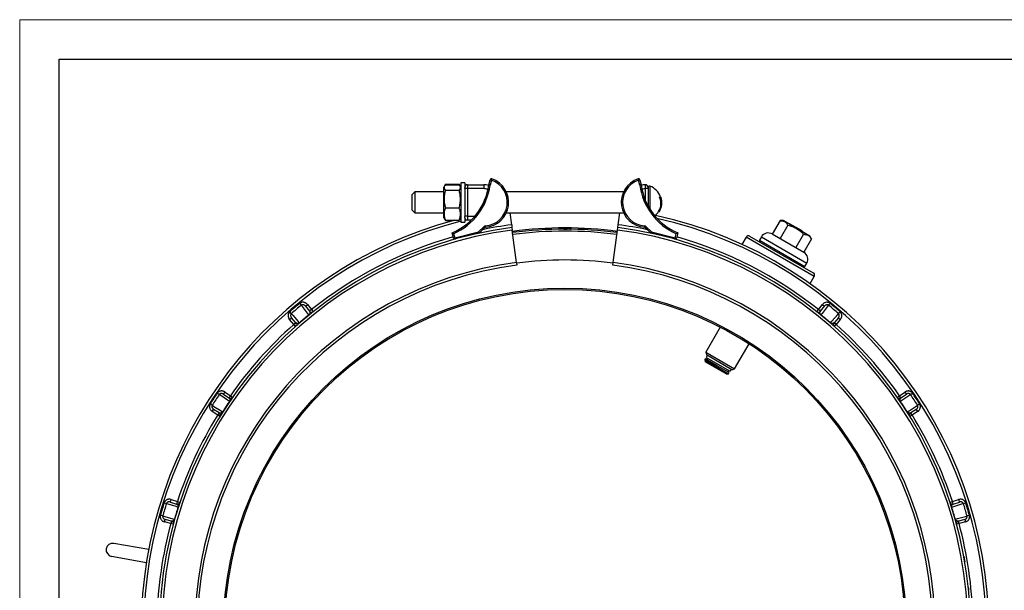
# Model space of a CAD drawing. Units: millimetres. Extents: x 0 to 420, y 0 to 297.
# Drawn here: x 0 to 125, y 224 to 297 of the extents above; entities that cross this region are included whole.
import ezdxf

# ---------------------------------------------------------------- set-up
doc = ezdxf.new("R2010")
doc.units = ezdxf.units.MM

# ---------------------------------------------------------------- blocks, each defined once
blk = doc.blocks.new('FRAME-2015-A3')
at = {"color": 7, "linetype": 'Continuous', "lineweight": 25}
for p, q in [((5, 5), (5, 292)), ((5, 292), (400, 292))]:
    blk.add_line(p, q, dxfattribs=at)

msp = doc.modelspace()

# ---------------------------------------------------------------- linework, layer by layer
at = {"color": 7, "linetype": 'Continuous', "lineweight": 18}
for p, q in [((0, 297), (420, 297)), ((0, 0), (0, 297))]:
    msp.add_line(p, q, dxfattribs=at)
at = {"color": 7, "linetype": 'Continuous', "lineweight": 25}
for p, q in [((54.03, 275.87), (53.94, 275.7)), ((53.94, 271.83), (53.94, 275.7)), ((54.15, 276.07), (54.03, 275.87)), ((54.15, 276.08), (54.08, 275.94)), ((54.15, 276.08), (55.89, 276.08)), ((54.15, 276.02), (55.89, 276.02)), ((56.01, 275.87), (55.89, 276.07)), ((56.1, 275.7), (56.01, 275.87)), ((56.6, 276.27), (56.1, 276.27)), ((56.1, 276.27), (56.1, 276.25)), ((56.1, 276.25), (56.1, 271.27)), ((56.6, 276.27), (56.6, 276.25)), ((56.6, 276.25), (56.6, 275.68)), ((56.6, 275.56), (56.6, 275.68)), ((56.6, 275.56), (56.6, 271.98)), ((56.94, 276.02), (56.94, 275.52)), ((56.94, 276.02), (59.02, 276.02)), ((59.02, 276.02), (59.02, 275.52)), ((59.66, 276.01), (59.85, 276.65)), ((60.01, 276.6), (59.83, 275.98)), ((60.01, 276.6), (59.85, 276.65)), ((60.01, 276.6), (60.06, 276.76)), ((78.65, 276.76), (78.7, 276.6)), ((78.86, 276.65), (78.7, 276.6)), ((78.88, 275.98), (78.7, 276.6)), ((78.86, 276.65), (79.04, 276.01)), ((50.27, 275.1), (49.94, 274.77)), ((49.94, 273.77), (49.94, 274.77)), ((53.94, 275.1), (50.27, 275.1)), ((50.27, 275.1), (50.27, 273.77)), ((54.15, 275.33), (55.89, 275.33)), ((56.94, 275.52), (56.6, 275.52)), ((56.94, 275.52), (56.94, 272.02)), ((59.02, 275.52), (56.94, 275.52)), ((76.82, 275.1), (61.89, 275.1)), ((79.94, 275.52), (79.6, 275.52)), ((79.94, 275.52), (79.94, 274.55)), ((79.94, 274.55), (79.94, 273.27)), ((81.39, 274.43), (81.49, 274.43)), ((81.49, 274.43), (81.59, 274.43)), ((81.58, 274.28), (81.63, 274.28)), ((49.94, 272.77), (49.94, 273.77)), ((50.27, 273.77), (50.27, 272.43)), ((54.15, 273.07), (55.89, 273.07)), ((81.67, 274.05), (81.64, 274.05)), ((81.66, 273.9), (81.68, 273.9)), ((49.94, 272.77), (50.27, 272.43)), ((50.27, 272.43), (53.94, 272.43)), ((53.94, 271.83), (54.03, 271.67)), ((56.01, 271.67), (56.1, 271.83)), ((56.94, 272.02), (56.6, 272.02)), ((56.6, 271.85), (56.6, 271.98)), ((56.6, 271.85), (56.6, 271.27)), ((56.94, 272.02), (56.94, 271.52)), ((61.89, 272.43), (76.82, 272.43)), ((62.58, 270.92), (62.38, 272.43)), ((76.13, 270.92), (76.33, 272.43)), ((81.27, 272.6), (81.37, 272.6)), ((54.03, 271.67), (54.15, 271.46)), ((54.15, 271.51), (55.89, 271.51)), ((54.15, 271.46), (54.15, 271.46)), ((54.15, 271.46), (55.15, 271.46)), ((56.02, 271.69), (56.1, 271.71)), ((56.1, 271.27), (56.6, 271.27)), ((57.44, 271.52), (56.94, 271.52)), ((58.36, 270.04), (59.02, 270.68)), ((59.14, 270.56), (58.47, 269.92)), ((59.14, 270.56), (59.02, 270.68)), ((59.24, 270.61), (59.23, 270.78)), ((62.58, 270.92), (62.62, 270.59)), ((62.62, 270.59), (62.66, 270.26)), ((76.04, 270.26), (76.09, 270.59)), ((76.09, 270.59), (76.13, 270.92)), ((79.48, 270.78), (79.46, 270.61)), ((79.68, 270.68), (79.57, 270.56)), ((80.24, 269.92), (79.57, 270.56)), ((79.68, 270.68), (80.35, 270.04)), ((96.71, 271.45), (95.73, 269.75)), ((97.11, 271.45), (96.71, 271.45)), ((97.71, 270.87), (96.73, 269.17)), ((100.51, 269.49), (97.11, 271.45)), ((97.88, 271.1), (97.84, 271.03)), ((97.88, 271.1), (99.47, 270.19)), ((55.17, 269.24), (55, 269.89)), ((55.33, 269.28), (55.17, 269.24)), ((55.2, 269.79), (55.33, 269.28)), ((55.33, 269.28), (58.36, 270.04)), ((55.37, 269.12), (55.33, 269.28)), ((58.4, 269.88), (55.37, 269.12)), ((58.47, 269.92), (58.36, 270.04)), ((58.4, 269.88), (58.36, 270.04)), ((63.21, 266.13), (62.66, 270.26)), ((75.5, 266.13), (76.04, 270.26)), ((80.35, 270.04), (80.24, 269.92)), ((80.35, 270.04), (80.31, 269.88)), ((83.34, 269.12), (80.31, 269.88)), ((80.35, 270.04), (83.38, 269.28)), ((83.38, 269.28), (83.34, 269.12)), ((83.38, 269.28), (83.51, 269.79)), ((83.54, 269.24), (83.38, 269.28)), ((83.7, 269.89), (83.54, 269.24)), ((92.4, 269.36), (91.87, 268.44)), ((92.85, 269.48), (100.94, 264.82)), ((94.34, 269.39), (94.09, 268.96)), ((95.71, 269.76), (99.75, 267.43)), ((99.71, 269.72), (98.73, 268.02)), ((99.47, 270.19), (99.43, 270.11)), ((100.71, 269.14), (100.51, 269.49)), ((94.09, 268.96), (94.15, 268.73)), ((94.09, 268.96), (99.87, 265.63)), ((100.71, 269.14), (99.73, 267.44)), ((63.21, 266.13), (63.25, 265.8)), ((75.46, 265.8), (75.5, 266.13)), ((99.64, 265.57), (99.87, 265.63)), ((99.87, 265.63), (100.12, 266.06)), ((100.53, 263.44), (101.06, 264.36)), ((35.62, 260.93), (35.82, 260.7)), ((36.34, 260.58), (36.6, 260.79)), ((36.34, 260.58), (36.86, 259.93)), ((36.6, 260.79), (37.12, 260.14)), ((101.59, 260.14), (102.11, 260.79)), ((101.85, 259.93), (102.37, 260.58)), ((102.11, 260.79), (102.37, 260.58)), ((102.89, 260.7), (103.08, 260.93)), ((34.55, 259.64), (34.35, 259.87)), ((36.81, 259.46), (36.79, 259.49)), ((37.12, 260.14), (36.86, 259.93)), ((37.12, 260.14), (37.33, 259.88)), ((101.38, 259.88), (101.59, 260.14)), ((101.85, 259.93), (101.59, 260.14)), ((101.92, 259.49), (101.9, 259.46)), ((104.35, 259.87), (104.15, 259.64)), ((34.33, 258.88), (34.58, 259.1)), ((34.87, 258.26), (34.33, 258.88)), ((35.12, 258.48), (34.58, 259.1)), ((35.12, 258.48), (34.87, 258.26)), ((35.09, 258.01), (34.87, 258.26)), ((35.58, 258.47), (35.6, 258.45)), ((103.11, 258.45), (103.13, 258.47)), ((104.13, 259.1), (103.58, 258.48)), ((103.84, 258.26), (103.58, 258.48)), ((103.84, 258.26), (103.61, 258.01)), ((104.38, 258.88), (103.84, 258.26)), ((104.13, 259.1), (104.38, 258.88)), ((89.12, 257.92), (87.27, 254.71)), ((90.94, 252.6), (92.79, 255.8)), ((87.27, 254.71), (87.36, 254.37)), ((87.27, 254.71), (90.94, 252.6)), ((87.46, 254.31), (87.32, 254.07)), ((90.6, 252.5), (87.36, 254.37)), ((87.21, 253.88), (87.13, 253.74)), ((87.13, 253.74), (87.19, 253.51)), ((87.13, 253.74), (90.16, 251.99)), ((89.93, 251.92), (87.19, 253.51)), ((88.73, 253), (87.21, 253.88)), ((87.32, 254.07), (90.35, 252.32)), ((87.47, 253.98), (87.36, 253.8)), ((90.24, 252.13), (88.73, 253)), ((89.93, 251.92), (90.16, 251.99)), ((90.1, 252.21), (90.21, 252.4)), ((90.16, 251.99), (90.24, 252.13)), ((90.35, 252.32), (90.49, 252.56)), ((90.6, 252.5), (90.94, 252.6)), ((25.14, 249.52), (25.4, 249.35)), ((25.93, 249.38), (26.12, 249.66)), ((25.93, 249.38), (26.61, 248.91)), ((26.12, 249.66), (26.8, 249.19)), ((111.91, 249.19), (112.59, 249.66)), ((112.1, 248.91), (112.78, 249.38)), ((112.59, 249.66), (112.78, 249.38)), ((113.31, 249.35), (113.57, 249.52)), ((24.49, 247.97), (24.23, 248.13)), ((26.8, 249.19), (26.61, 248.91)), ((26.7, 248.45), (26.67, 248.46)), ((26.8, 249.19), (27.07, 249)), ((111.63, 249), (111.91, 249.19)), ((112.1, 248.91), (111.91, 249.19)), ((112.04, 248.46), (112.01, 248.45)), ((114.48, 248.13), (114.22, 247.97)), ((24.49, 247.18), (24.67, 247.46)), ((25.19, 246.74), (24.49, 247.18)), ((25.37, 247.02), (24.67, 247.46)), ((25.37, 247.02), (25.19, 246.74)), ((25.47, 246.56), (25.19, 246.74)), ((25.8, 247.14), (25.83, 247.13)), ((112.88, 247.13), (112.9, 247.14)), ((113.52, 246.74), (113.23, 246.56)), ((114.04, 247.46), (113.34, 247.02)), ((113.52, 246.74), (113.34, 247.02)), ((114.22, 247.18), (113.52, 246.74)), ((114.04, 247.46), (114.22, 247.18)), ((18.38, 235.57), (18.67, 235.48)), ((19.17, 235.67), (19.27, 235.99)), ((19.17, 235.67), (19.96, 235.42)), ((19.27, 235.99), (20.06, 235.73)), ((20.06, 235.73), (19.96, 235.42)), ((20.06, 235.73), (20.38, 235.63)), ((118.33, 235.63), (118.65, 235.73)), ((118.65, 235.73), (119.43, 235.99)), ((118.75, 235.42), (118.65, 235.73)), ((118.75, 235.42), (119.54, 235.67)), ((119.43, 235.99), (119.54, 235.67)), ((120.04, 235.48), (120.33, 235.57)), ((20.17, 235), (20.14, 235)), ((118.56, 235), (118.54, 235)), ((18.19, 233.9), (17.9, 233.98)), ((18.42, 233.15), (18.51, 233.47)), ((19.22, 232.93), (18.42, 233.15)), ((19.31, 233.25), (18.51, 233.47)), ((19.31, 233.25), (19.22, 232.93)), ((19.69, 233.49), (19.72, 233.48)), ((118.99, 233.48), (119.02, 233.49)), ((120.2, 233.47), (119.4, 233.25)), ((119.49, 232.93), (119.4, 233.25)), ((120.29, 233.15), (119.49, 232.93)), ((120.2, 233.47), (120.29, 233.15)), ((120.81, 233.98), (120.51, 233.9)), ((19.54, 232.84), (19.22, 232.93)), ((119.49, 232.93), (119.17, 232.84)), ((16.41, 229.63), (11.97, 230.41)), ((11.68, 228.77), (16.12, 227.99))]:
    msp.add_line(p, q, dxfattribs=at)
at = {"color": 8, "linetype": 'Continuous', "lineweight": 25}
for p, q in [((80.16, 275.84), (80.16, 272.89)), ((79.6, 273.96), (79.6, 275.52)), ((56.94, 272.02), (57.91, 272.02)), ((56.81, 271.54), (56.6, 271.49)), ((101.06, 264.36), (92.4, 269.36)), ((94.34, 269.39), (100.12, 266.06))]:
    msp.add_line(p, q, dxfattribs=at)
at = {"color": 7, "linetype": 'Continuous', "lineweight": 25, "flags": 128}
for points in [[(36.79, 259.49), (36.62, 259.69), (35.96, 260.52), (35.82, 260.7)], [(102.89, 260.7), (102.72, 260.49), (102.06, 259.66), (101.92, 259.49)], [(34.55, 259.64), (34.73, 259.44), (35.43, 258.64), (35.58, 258.47)], [(103.13, 258.47), (103.31, 258.67), (104.01, 259.47), (104.15, 259.64)], [(26.67, 248.46), (26.45, 248.62), (25.58, 249.22), (25.4, 249.35)], [(113.31, 249.35), (113.09, 249.19), (112.22, 248.59), (112.04, 248.46)], [(24.49, 247.97), (24.71, 247.83), (25.62, 247.26), (25.8, 247.14)], [(112.9, 247.14), (113.13, 247.28), (114.03, 247.85), (114.22, 247.97)], [(20.14, 235), (19.89, 235.09), (18.88, 235.41), (18.67, 235.48)], [(120.04, 235.48), (119.79, 235.4), (118.78, 235.07), (118.56, 235)], [(18.19, 233.9), (18.45, 233.83), (19.48, 233.55), (19.69, 233.49)], [(119.02, 233.49), (119.27, 233.56), (120.3, 233.84), (120.51, 233.9)]]:
    msp.add_lwpolyline(points, dxfattribs=at)
at = {"color": 7, "linetype": 'Continuous', "lineweight": 25}
for radius in [43.42, 43.25]:
    msp.add_circle((69.35, 219.45), radius, dxfattribs=at)
for centre, radius, start, end in [((52.03, 276.99), 7.69, 292.7148, 352.7148), ((52.03, 276.99), 7.86, 293.7591, 352.6217), ((56.94, 275.68), 0.333, 90, 180), ((59.02, 273.77), 2.25, 73.6642, 90), ((59.02, 273.77), 3, 274.0333, 70.8074), ((59.02, 273.77), 3.17, 274.0333, 70.8074), ((60.01, 276.6), 0.167, 70.8074, 163.9921), ((79.69, 273.77), 3.17, 109.1926, 265.9667), ((79.69, 273.77), 3, 109.1926, 265.9667), ((78.7, 276.6), 0.167, 16.0079, 109.1926), ((86.68, 276.99), 7.86, 187.3783, 246.2409), ((86.68, 276.99), 7.69, 187.2852, 247.2852), ((79.69, 273.77), 2.25, 92.4919, 106.3217), ((79.6, 275.68), 0.333, 0, 92.4919), ((80.1, 275.68), 0.167, 69.649, 180), ((79.39, 273.77), 2.21, 17.5496, 69.649), ((79.63, 273.63), 1.94, 327.8956, 24.5042), ((79.64, 273.63), 2.01, 329.2082, 23.5442), ((79.64, 273.68), 2.04, 10.5201, 17.2914), ((79.39, 273.77), 2.29, 13.0146, 16.8926), ((79.39, 273.77), 2.29, 329.4352, 341.5064), ((79.65, 273.68), 2.02, 341.4601, 6.1985), ((79.66, 273.76), 2.03, 349.1723, 3.917), ((79.39, 273.77), 2.29, 0, 7.0939), ((79.39, 273.77), 2.29, 358.877, 0), ((56.94, 271.85), 0.333, 180, 270), ((79.39, 273.77), 2.21, 308.8038, 328.1512), ((69.35, 219.45), 53.92, 282.3289, 77.6711), ((69.35, 219.45), 53.92, 105.0546, 254.9454), ((69.35, 219.45), 51.58, 97.5, 262.5), ((59.26, 270.44), 0.333, 94.0333, 133.9921), ((59.26, 270.44), 0.167, 94.0333, 133.9921), ((69.35, 219.45), 51.08, 82.5, 97.5), ((69.35, 219.45), 51.58, 277.5, 82.5), ((79.45, 270.44), 0.167, 46.0079, 85.9667), ((79.45, 270.44), 0.333, 46.0079, 85.9667), ((69.35, 219.45), 51.25, 97.5, 262.5), ((58.36, 270.04), 0.167, 283.9921, 313.9921), ((69.35, 219.45), 50.92, 82.5, 97.5), ((69.35, 219.45), 51.25, 277.5, 82.5), ((80.35, 270.04), 0.167, 226.0079, 256.0079), ((92.69, 269.19), 0.333, 60, 150), ((95.21, 268.89), 1, 60, 150), ((55.33, 269.28), 0.167, 193.9921, 283.9921), ((83.38, 269.28), 0.167, 256.0079, 346.0079), ((99.25, 266.56), 1, 330, 60), ((69.35, 219.45), 47.08, 97.5, 262.5), ((69.35, 219.45), 46.75, 97.5, 262.5), ((69.35, 219.45), 47, 82.5, 97.5), ((69.35, 219.45), 46.75, 277.5, 82.5), ((69.35, 219.45), 47.08, 277.5, 82.5), ((100.77, 264.53), 0.333, 330, 60), ((69.35, 219.45), 53.47, 129.1113, 130.8887), ((69.35, 219.45), 53.16, 129.1113, 130.8887), ((69.35, 219.45), 53.16, 49.1113, 50.8887), ((69.35, 219.45), 53.47, 49.1113, 50.8887), ((69.35, 219.45), 51.61, 129.1223, 130.8777), ((37.12, 260.14), 0.333, 218.75, 308.3821), ((101.59, 260.14), 0.333, 231.6179, 321.25), ((69.35, 219.45), 51.61, 49.1223, 50.8777), ((69.35, 219.45), 51.92, 131.6179, 145.0488), ((34.87, 258.26), 0.333, 311.6179, 41.25), ((103.84, 258.26), 0.333, 138.75, 228.3821), ((69.35, 219.45), 51.92, 34.9512, 48.3821), ((69.35, 219.45), 53.47, 145.778, 147.5553), ((69.35, 219.45), 53.16, 145.778, 147.5553), ((69.35, 219.45), 53.16, 32.4447, 34.222), ((69.35, 219.45), 53.47, 32.4447, 34.222), ((69.35, 219.45), 51.61, 145.7889, 147.5444), ((26.8, 249.19), 0.333, 235.4167, 325.0488), ((111.91, 249.19), 0.333, 214.9512, 304.5833), ((69.35, 219.45), 51.61, 32.4556, 34.2111), ((69.35, 219.45), 51.92, 148.2845, 161.7155), ((25.19, 246.74), 0.333, 328.2845, 57.9167), ((113.52, 246.74), 0.333, 122.0833, 211.7155), ((69.35, 219.45), 51.92, 18.2845, 31.7155), ((69.35, 219.45), 53.47, 162.4447, 164.222), ((69.35, 219.45), 53.16, 162.4447, 164.222), ((20.06, 235.73), 0.333, 252.0833, 341.7155), ((118.65, 235.73), 0.333, 198.2845, 287.9167), ((69.35, 219.45), 53.16, 15.778, 17.5553), ((69.35, 219.45), 53.47, 15.778, 17.5553), ((69.35, 219.45), 51.61, 162.4556, 164.2111), ((69.35, 219.45), 51.61, 15.7889, 17.5444), ((19.22, 232.93), 0.333, 344.9512, 74.5833), ((119.49, 232.93), 0.333, 105.4167, 195.0488), ((69.35, 219.45), 51.92, 164.9512, 178.3821), ((69.35, 219.45), 51.92, 1.6179, 15.0488), ((11.83, 229.59), 0.833, 80, 260)]:
    msp.add_arc(centre, radius, start, end, dxfattribs=at)
at = {"color": 8, "linetype": 'Continuous', "lineweight": 25}
for centre, radius, start, end in [((59.02, 273.77), 1.75, 71.8004, 90), ((79.69, 273.77), 1.75, 92.7294, 108.1996), ((69.35, 219.45), 53.58, 104.3165, 255.6835), ((69.35, 219.45), 51.92, 97.5, 101.6642), ((69.35, 219.45), 51.92, 78.3358, 82.5), ((69.35, 219.45), 53.58, 282.6085, 77.3915), ((69.35, 219.45), 51.92, 105.8992, 128.3821), ((69.35, 219.45), 50.67, 82.5, 97.5), ((69.35, 219.45), 51.92, 51.6179, 74.1008)]:
    msp.add_arc(centre, radius, start, end, dxfattribs=at)
at = {"color": 7, "linetype": 'Continuous', "lineweight": 25}
for points, knots in [([(54.15, 276.02), (54.13, 275.99), (54.07, 275.93), (54.01, 275.84), (53.98, 275.75), (53.97, 275.65), (53.99, 275.57), (54.03, 275.49), (54.08, 275.41), (54.13, 275.35), (54.15, 275.33)], [0, 0, 0, 0, 0.1320298, 0.264574, 0.3992784, 0.5350087, 0.6498919, 0.765406, 0.882508, 1, 1, 1, 1]), ([(55.96, 275.94), (55.96, 275.94), (55.94, 275.99), (55.91, 276.03), (55.89, 276.08)], [0, 0, 0, 0, 0.041939, 1, 1, 1, 1]), ([(55.89, 275.33), (55.91, 275.36), (55.97, 275.42), (56.03, 275.51), (56.06, 275.6), (56.07, 275.69), (56.05, 275.78), (56.01, 275.86), (55.96, 275.94), (55.91, 276), (55.89, 276.02)], [0, 0, 0, 0, 0.13203, 0.264574, 0.399278, 0.535009, 0.649892, 0.765406, 0.882508, 1, 1, 1, 1]), ([(59.83, 275.98), (59.83, 275.98), (59.82, 275.98), (59.78, 275.99), (59.74, 276), (59.7, 276), (59.67, 276.01), (59.67, 276.01), (59.66, 276.01)], [0, 0, 0, 0, 0.0104245, 0.1432379, 0.3580078, 0.5721892, 0.7860898, 1, 1, 1, 1]), ([(79.04, 276.01), (79.04, 276.01), (79.04, 276.01), (79.01, 276), (78.97, 276), (78.92, 275.99), (78.89, 275.98), (78.88, 275.98), (78.88, 275.98)], [0, 0, 0, 0, 0.21391, 0.427811, 0.641992, 0.856762, 0.989576, 1, 1, 1, 1]), ([(79.6, 275.52), (79.6, 275.53), (79.6, 275.58), (79.6, 275.66), (79.6, 275.73), (79.6, 275.81), (79.59, 275.88), (79.59, 275.93), (79.59, 275.98), (79.59, 276.01), (79.59, 276.01), (79.59, 276.02)], [0, 0, 0, 0, 0.0722486, 0.178147, 0.2871169, 0.3930478, 0.5020536, 0.6355577, 0.7413173, 0.8501377, 1, 1, 1, 1]), ([(79.94, 275.68), (79.94, 275.68), (79.94, 275.68), (79.94, 275.66), (79.94, 275.63), (79.94, 275.59), (79.94, 275.55), (79.94, 275.52), (79.94, 275.52)], [0, 0, 0, 0, 0.150139, 0.364378, 0.498171, 0.712862, 0.927547, 1, 1, 1, 1]), ([(54.15, 275.33), (54.13, 275.23), (54.07, 275.03), (54.01, 274.73), (53.98, 274.43), (53.97, 274.13), (53.99, 273.85), (54.03, 273.59), (54.08, 273.33), (54.13, 273.16), (54.15, 273.07)], [0, 0, 0, 0, 0.1320298, 0.264574, 0.3992784, 0.5350087, 0.6498919, 0.765406, 0.882508, 1, 1, 1, 1]), ([(55.89, 273.07), (55.91, 273.17), (55.97, 273.36), (56.03, 273.66), (56.06, 273.97), (56.07, 274.26), (56.05, 274.54), (56.01, 274.8), (55.96, 275.07), (55.91, 275.24), (55.89, 275.33)], [0, 0, 0, 0, 0.13203, 0.264574, 0.399278, 0.535009, 0.649892, 0.765406, 0.882508, 1, 1, 1, 1]), ([(54.15, 273.07), (54.14, 273.02), (54.1, 272.93), (54.05, 272.79), (54.01, 272.65), (53.98, 272.49), (53.97, 272.31), (53.98, 272.11), (54.02, 271.91), (54.07, 271.71), (54.13, 271.58), (54.15, 271.51)], [0, 0, 0, 0, 0.090714, 0.181421, 0.272911, 0.364392, 0.489025, 0.613656, 0.741609, 0.869596, 1, 1, 1, 1]), ([(55.89, 271.51), (55.91, 271.58), (55.97, 271.71), (56.02, 271.91), (56.06, 272.1), (56.07, 272.3), (56.06, 272.49), (56.03, 272.65), (55.99, 272.79), (55.95, 272.93), (55.91, 273.02), (55.89, 273.07)], [0, 0, 0, 0, 0.130404, 0.255179, 0.379923, 0.507764, 0.635607, 0.726256, 0.816914, 0.908453, 1, 1, 1, 1]), ([(54.15, 271.51), (54.13, 271.54), (54.08, 271.59), (54.05, 271.65), (54.03, 271.67)], [0, 0, 0, 0, 0.5791432, 1, 1, 1, 1]), ([(54.09, 271.59), (54.09, 271.58), (54.11, 271.54), (54.13, 271.49), (54.15, 271.46)], [0, 0, 0, 0, 0.221321, 1, 1, 1, 1]), ([(56.01, 271.67), (55.99, 271.64), (55.96, 271.59), (55.91, 271.54), (55.89, 271.51)], [0, 0, 0, 0, 0.4849429, 1, 1, 1, 1]), ([(96.71, 271.45), (96.77, 271.45), (96.88, 271.45), (97.05, 271.42), (97.2, 271.37), (97.33, 271.3), (97.45, 271.22), (97.55, 271.12), (97.63, 271), (97.69, 270.92), (97.71, 270.87)], [0, 0, 0, 0, 0.13203, 0.264574, 0.399278, 0.535009, 0.649892, 0.765406, 0.882508, 1, 1, 1, 1]), ([(97.71, 270.87), (97.81, 270.85), (98, 270.8), (98.28, 270.7), (98.56, 270.59), (98.82, 270.45), (99.05, 270.3), (99.24, 270.15), (99.4, 270.02), (99.56, 269.87), (99.66, 269.77), (99.71, 269.72)], [0, 0, 0, 0, 0.129609, 0.254425, 0.379209, 0.507091, 0.634975, 0.725779, 0.816592, 0.908292, 1, 1, 1, 1]), ([(55.2, 269.79), (55.2, 269.79), (55.18, 269.8), (55.14, 269.82), (55.08, 269.85), (55.03, 269.88), (55.01, 269.89), (55.01, 269.89), (55, 269.89)], [0, 0, 0, 0, 0.0035068, 0.2248807, 0.4898299, 0.6944371, 0.8469293, 1, 1, 1, 1]), ([(69.22, 270.36), (69.22, 270.36), (69.22, 270.36), (69.22, 270.36), (69.23, 270.36), (69.24, 270.36), (69.25, 270.36), (69.28, 270.36), (69.3, 270.36), (69.33, 270.36), (69.37, 270.36), (69.42, 270.36), (69.46, 270.36), (69.51, 270.36), (69.55, 270.36), (69.59, 270.36), (69.61, 270.36), (69.63, 270.36)], [0, 0, 0, 0, 0.092424, 0.167328, 0.249683, 0.336125, 0.417141, 0.499475, 0.564235, 0.624539, 0.686368, 0.749672, 0.814978, 0.874956, 0.914779, 0.953358, 1, 1, 1, 1]), ([(69.99, 270.36), (69.99, 270.36), (70.01, 270.36), (70.02, 270.36), (70.03, 270.36), (70.04, 270.36), (70.04, 270.36), (70.05, 270.36), (70.05, 270.36), (70.05, 270.36)], [0, 0, 0, 0, 0.143098, 0.282334, 0.430411, 0.567255, 0.715293, 0.856989, 1, 1, 1, 1]), ([(83.7, 269.89), (83.7, 269.89), (83.7, 269.89), (83.68, 269.88), (83.63, 269.85), (83.57, 269.82), (83.53, 269.8), (83.51, 269.79), (83.51, 269.79)], [0, 0, 0, 0, 0.153071, 0.305563, 0.51017, 0.775119, 0.996493, 1, 1, 1, 1]), ([(99.71, 269.72), (99.77, 269.72), (99.88, 269.71), (100.05, 269.69), (100.2, 269.64), (100.33, 269.57), (100.45, 269.48), (100.55, 269.39), (100.63, 269.27), (100.69, 269.18), (100.71, 269.14)], [0, 0, 0, 0, 0.13203, 0.264574, 0.399278, 0.535009, 0.649892, 0.765406, 0.882508, 1, 1, 1, 1]), ([(36.6, 260.79), (36.58, 260.81), (36.53, 260.87), (36.44, 260.94), (36.34, 261), (36.23, 261.04), (36.12, 261.07), (36.02, 261.08), (35.91, 261.07), (35.81, 261.04), (35.71, 261), (35.65, 260.95), (35.62, 260.93)], [0, 0, 0, 0, 0.102149, 0.20429, 0.311189, 0.41806, 0.517164, 0.616236, 0.712116, 0.807967, 0.903989, 1, 1, 1, 1]), ([(36.34, 260.58), (36.33, 260.59), (36.3, 260.63), (36.25, 260.67), (36.2, 260.71), (36.14, 260.73), (36.08, 260.75), (36.02, 260.76), (35.97, 260.76), (35.92, 260.75), (35.89, 260.74), (35.86, 260.72), (35.83, 260.71), (35.82, 260.7)], [0, 0, 0, 0, 0.109924, 0.221382, 0.333126, 0.446911, 0.545176, 0.64562, 0.734716, 0.82658, 0.84921, 0.9234, 1, 1, 1, 1]), ([(103.08, 260.93), (103.06, 260.95), (103, 260.99), (102.91, 261.04), (102.79, 261.07), (102.67, 261.08), (102.54, 261.06), (102.42, 261.02), (102.3, 260.96), (102.19, 260.88), (102.14, 260.82), (102.11, 260.79)], [0, 0, 0, 0, 0.084294, 0.188581, 0.292899, 0.407, 0.521159, 0.64096, 0.760812, 0.880397, 1, 1, 1, 1]), ([(102.89, 260.7), (102.88, 260.71), (102.86, 260.72), (102.82, 260.74), (102.79, 260.75), (102.74, 260.76), (102.67, 260.76), (102.61, 260.75), (102.54, 260.72), (102.48, 260.68), (102.42, 260.64), (102.38, 260.6), (102.37, 260.58)], [0, 0, 0, 0, 0.075543, 0.11803, 0.191687, 0.267335, 0.377036, 0.490932, 0.614426, 0.741216, 0.869332, 1, 1, 1, 1]), ([(34.35, 259.87), (34.33, 259.85), (34.28, 259.8), (34.22, 259.71), (34.17, 259.6), (34.14, 259.48), (34.13, 259.36), (34.15, 259.23), (34.19, 259.1), (34.25, 258.98), (34.3, 258.91), (34.33, 258.88)], [0, 0, 0, 0, 0.084294, 0.188581, 0.292899, 0.407, 0.521159, 0.64096, 0.760812, 0.880397, 1, 1, 1, 1]), ([(34.55, 259.64), (34.54, 259.63), (34.53, 259.61), (34.5, 259.58), (34.48, 259.54), (34.47, 259.49), (34.46, 259.43), (34.46, 259.36), (34.47, 259.29), (34.5, 259.22), (34.53, 259.16), (34.56, 259.12), (34.58, 259.1)], [0, 0, 0, 0, 0.075543, 0.11803, 0.191687, 0.267335, 0.377036, 0.490932, 0.614426, 0.741216, 0.869332, 1, 1, 1, 1]), ([(36.86, 259.93), (36.88, 259.91), (36.9, 259.87), (36.92, 259.81), (36.92, 259.76), (36.92, 259.71), (36.91, 259.67), (36.9, 259.63), (36.88, 259.6), (36.86, 259.56), (36.84, 259.53), (36.82, 259.52), (36.81, 259.5), (36.79, 259.49), (36.79, 259.49)], [0, 0, 0, 0, 0.277023, 0.416149, 0.555518, 0.686623, 0.752535, 0.818651, 0.875669, 0.933709, 0.952694, 0.972202, 0.989317, 1, 1, 1, 1]), ([(101.92, 259.49), (101.91, 259.49), (101.9, 259.5), (101.88, 259.52), (101.86, 259.54), (101.84, 259.57), (101.83, 259.6), (101.81, 259.64), (101.79, 259.69), (101.78, 259.75), (101.79, 259.81), (101.81, 259.87), (101.83, 259.91), (101.85, 259.93), (101.85, 259.93)], [0, 0, 0, 0, 0.0158241, 0.031698, 0.0553283, 0.079956, 0.1277061, 0.1762487, 0.2888218, 0.4023786, 0.5944943, 0.7740717, 0.9540281, 1, 1, 1, 1]), ([(104.13, 259.1), (104.14, 259.12), (104.17, 259.15), (104.2, 259.21), (104.23, 259.27), (104.25, 259.33), (104.25, 259.39), (104.25, 259.45), (104.24, 259.5), (104.23, 259.54), (104.21, 259.57), (104.19, 259.6), (104.17, 259.63), (104.15, 259.64)], [0, 0, 0, 0, 0.109924, 0.221382, 0.333126, 0.446911, 0.545176, 0.64562, 0.734716, 0.82658, 0.84921, 0.9234, 1, 1, 1, 1]), ([(104.38, 258.88), (104.4, 258.91), (104.45, 258.97), (104.5, 259.07), (104.55, 259.18), (104.57, 259.29), (104.57, 259.4), (104.56, 259.51), (104.53, 259.61), (104.49, 259.71), (104.43, 259.79), (104.38, 259.84), (104.35, 259.87)], [0, 0, 0, 0, 0.102149, 0.20429, 0.311189, 0.41806, 0.517164, 0.616236, 0.712116, 0.807967, 0.903989, 1, 1, 1, 1]), ([(35.58, 258.47), (35.57, 258.46), (35.56, 258.45), (35.53, 258.44), (35.51, 258.42), (35.48, 258.41), (35.45, 258.4), (35.41, 258.39), (35.36, 258.38), (35.29, 258.38), (35.23, 258.4), (35.18, 258.43), (35.14, 258.46), (35.13, 258.47), (35.12, 258.48)], [0, 0, 0, 0, 0.015824, 0.031698, 0.055328, 0.079956, 0.127706, 0.176249, 0.288822, 0.402379, 0.594494, 0.774072, 0.954028, 1, 1, 1, 1]), ([(103.58, 258.48), (103.56, 258.46), (103.53, 258.43), (103.47, 258.4), (103.42, 258.38), (103.37, 258.38), (103.33, 258.38), (103.29, 258.39), (103.25, 258.4), (103.22, 258.41), (103.19, 258.43), (103.17, 258.44), (103.15, 258.46), (103.14, 258.47), (103.13, 258.47)], [0, 0, 0, 0, 0.277023, 0.416149, 0.555518, 0.686623, 0.752535, 0.818651, 0.875669, 0.933709, 0.952694, 0.972202, 0.989317, 1, 1, 1, 1]), ([(26.12, 249.66), (26.09, 249.68), (26.03, 249.72), (25.92, 249.76), (25.81, 249.79), (25.69, 249.8), (25.58, 249.79), (25.48, 249.77), (25.38, 249.73), (25.29, 249.67), (25.21, 249.6), (25.16, 249.55), (25.14, 249.52)], [0, 0, 0, 0, 0.102149, 0.20429, 0.311189, 0.41806, 0.517164, 0.616236, 0.712116, 0.807967, 0.903989, 1, 1, 1, 1]), ([(25.93, 249.38), (25.91, 249.39), (25.88, 249.42), (25.82, 249.44), (25.76, 249.46), (25.69, 249.47), (25.63, 249.47), (25.57, 249.46), (25.52, 249.45), (25.48, 249.43), (25.45, 249.41), (25.42, 249.38), (25.41, 249.36), (25.4, 249.35)], [0, 0, 0, 0, 0.109924, 0.221382, 0.333126, 0.446911, 0.545176, 0.64562, 0.734716, 0.82658, 0.84921, 0.9234, 1, 1, 1, 1]), ([(113.57, 249.52), (113.55, 249.54), (113.51, 249.6), (113.42, 249.67), (113.32, 249.73), (113.21, 249.77), (113.08, 249.8), (112.95, 249.79), (112.82, 249.77), (112.7, 249.73), (112.62, 249.68), (112.59, 249.66)], [0, 0, 0, 0, 0.084294, 0.188581, 0.292899, 0.407, 0.521159, 0.64096, 0.760812, 0.880397, 1, 1, 1, 1]), ([(113.31, 249.35), (113.3, 249.36), (113.29, 249.38), (113.26, 249.4), (113.23, 249.43), (113.18, 249.45), (113.12, 249.47), (113.05, 249.47), (112.98, 249.47), (112.91, 249.45), (112.84, 249.42), (112.8, 249.4), (112.78, 249.38)], [0, 0, 0, 0, 0.075543, 0.11803, 0.191687, 0.267335, 0.377036, 0.490932, 0.614426, 0.741216, 0.869332, 1, 1, 1, 1]), ([(24.23, 248.13), (24.22, 248.1), (24.18, 248.04), (24.15, 247.94), (24.13, 247.82), (24.14, 247.7), (24.17, 247.58), (24.22, 247.46), (24.29, 247.35), (24.38, 247.25), (24.46, 247.2), (24.49, 247.18)], [0, 0, 0, 0, 0.084294, 0.188581, 0.292899, 0.407, 0.521159, 0.64096, 0.760812, 0.880397, 1, 1, 1, 1]), ([(26.61, 248.91), (26.64, 248.89), (26.67, 248.87), (26.7, 248.81), (26.72, 248.76), (26.73, 248.72), (26.74, 248.67), (26.74, 248.64), (26.73, 248.6), (26.72, 248.56), (26.71, 248.53), (26.7, 248.5), (26.69, 248.48), (26.68, 248.47), (26.67, 248.46)], [0, 0, 0, 0, 0.277023, 0.416149, 0.555518, 0.686623, 0.752535, 0.818651, 0.875669, 0.933709, 0.952694, 0.972202, 0.989317, 1, 1, 1, 1]), ([(112.04, 248.46), (112.03, 248.47), (112.02, 248.49), (112.01, 248.51), (112, 248.53), (111.99, 248.57), (111.98, 248.6), (111.97, 248.64), (111.97, 248.69), (111.98, 248.76), (112, 248.81), (112.04, 248.87), (112.07, 248.9), (112.09, 248.91), (112.1, 248.91)], [0, 0, 0, 0, 0.0158241, 0.031698, 0.0553283, 0.079956, 0.1277061, 0.1762487, 0.2888218, 0.4023786, 0.5944943, 0.7740717, 0.9540281, 1, 1, 1, 1]), ([(114.22, 247.18), (114.25, 247.2), (114.31, 247.24), (114.39, 247.32), (114.46, 247.41), (114.52, 247.51), (114.55, 247.62), (114.57, 247.73), (114.58, 247.83), (114.56, 247.94), (114.53, 248.04), (114.49, 248.1), (114.48, 248.13)], [0, 0, 0, 0, 0.1021489, 0.20429, 0.3111892, 0.4180604, 0.5171643, 0.6162362, 0.7121156, 0.8079667, 0.9039895, 1, 1, 1, 1]), ([(24.49, 247.97), (24.48, 247.95), (24.47, 247.93), (24.46, 247.9), (24.45, 247.86), (24.45, 247.81), (24.45, 247.75), (24.47, 247.68), (24.51, 247.62), (24.55, 247.56), (24.61, 247.5), (24.65, 247.47), (24.67, 247.46)], [0, 0, 0, 0, 0.075543, 0.11803, 0.191687, 0.267335, 0.377036, 0.490932, 0.614426, 0.741216, 0.869332, 1, 1, 1, 1]), ([(25.8, 247.14), (25.8, 247.14), (25.79, 247.12), (25.77, 247.1), (25.76, 247.08), (25.73, 247.06), (25.7, 247.04), (25.66, 247.01), (25.62, 246.99), (25.56, 246.98), (25.5, 246.98), (25.43, 246.99), (25.39, 247.01), (25.37, 247.02), (25.37, 247.02)], [0, 0, 0, 0, 0.015824, 0.031698, 0.055328, 0.079956, 0.127706, 0.176249, 0.288822, 0.402379, 0.594494, 0.774072, 0.954028, 1, 1, 1, 1]), ([(113.34, 247.02), (113.31, 247.01), (113.27, 246.99), (113.21, 246.98), (113.16, 246.98), (113.11, 246.99), (113.07, 247), (113.04, 247.02), (113, 247.04), (112.97, 247.06), (112.95, 247.09), (112.93, 247.11), (112.92, 247.13), (112.91, 247.14), (112.9, 247.14)], [0, 0, 0, 0, 0.2770229, 0.4161488, 0.5555184, 0.686623, 0.7525347, 0.8186505, 0.8756686, 0.9337094, 0.9526942, 0.9722019, 0.9893168, 1, 1, 1, 1]), ([(114.04, 247.46), (114.06, 247.47), (114.09, 247.5), (114.14, 247.54), (114.18, 247.59), (114.22, 247.64), (114.24, 247.7), (114.26, 247.76), (114.26, 247.81), (114.26, 247.86), (114.25, 247.89), (114.24, 247.93), (114.23, 247.95), (114.22, 247.97)], [0, 0, 0, 0, 0.1099235, 0.2213821, 0.3331256, 0.4469107, 0.5451759, 0.6456198, 0.7347164, 0.8265801, 0.8492095, 0.9233997, 1, 1, 1, 1]), ([(19.27, 235.99), (19.24, 236), (19.17, 236.02), (19.05, 236.03), (18.94, 236.02), (18.82, 236), (18.72, 235.96), (18.62, 235.91), (18.54, 235.84), (18.47, 235.76), (18.41, 235.67), (18.39, 235.61), (18.38, 235.57)], [0, 0, 0, 0, 0.102149, 0.20429, 0.311189, 0.41806, 0.517164, 0.616236, 0.712116, 0.807967, 0.903989, 1, 1, 1, 1]), ([(19.17, 235.67), (19.15, 235.68), (19.11, 235.69), (19.04, 235.7), (18.98, 235.7), (18.92, 235.69), (18.86, 235.67), (18.8, 235.65), (18.76, 235.61), (18.73, 235.59), (18.7, 235.56), (18.68, 235.53), (18.67, 235.5), (18.67, 235.48)], [0, 0, 0, 0, 0.109924, 0.221382, 0.333126, 0.446911, 0.545176, 0.64562, 0.734716, 0.82658, 0.84921, 0.9234, 1, 1, 1, 1]), ([(120.33, 235.57), (120.32, 235.6), (120.3, 235.67), (120.24, 235.76), (120.16, 235.85), (120.06, 235.92), (119.95, 235.98), (119.82, 236.02), (119.69, 236.03), (119.56, 236.02), (119.48, 236), (119.43, 235.99)], [0, 0, 0, 0, 0.084294, 0.188581, 0.292899, 0.407, 0.521159, 0.64096, 0.760812, 0.880397, 1, 1, 1, 1]), ([(120.04, 235.48), (120.04, 235.5), (120.03, 235.52), (120.01, 235.55), (119.98, 235.58), (119.95, 235.62), (119.89, 235.65), (119.83, 235.68), (119.76, 235.69), (119.69, 235.7), (119.61, 235.69), (119.56, 235.68), (119.54, 235.67)], [0, 0, 0, 0, 0.0755432, 0.1180302, 0.1916866, 0.2673353, 0.3770358, 0.4909316, 0.6144261, 0.741216, 0.869332, 1, 1, 1, 1]), ([(19.96, 235.42), (19.98, 235.41), (20.03, 235.39), (20.07, 235.35), (20.11, 235.31), (20.13, 235.26), (20.15, 235.22), (20.16, 235.19), (20.16, 235.15), (20.16, 235.11), (20.16, 235.07), (20.16, 235.05), (20.15, 235.02), (20.15, 235.01), (20.14, 235)], [0, 0, 0, 0, 0.277023, 0.416149, 0.555518, 0.686623, 0.752535, 0.818651, 0.875669, 0.933709, 0.952694, 0.972202, 0.989317, 1, 1, 1, 1]), ([(118.56, 235), (118.56, 235.01), (118.56, 235.03), (118.55, 235.06), (118.55, 235.08), (118.55, 235.12), (118.55, 235.15), (118.55, 235.2), (118.57, 235.24), (118.6, 235.3), (118.64, 235.35), (118.69, 235.39), (118.72, 235.41), (118.75, 235.42), (118.75, 235.42)], [0, 0, 0, 0, 0.015824, 0.031698, 0.055328, 0.079956, 0.127706, 0.176249, 0.288822, 0.402379, 0.594494, 0.774072, 0.954028, 1, 1, 1, 1]), ([(17.9, 233.98), (17.89, 233.95), (17.88, 233.89), (17.88, 233.78), (17.89, 233.66), (17.93, 233.55), (18, 233.44), (18.08, 233.34), (18.18, 233.25), (18.3, 233.19), (18.38, 233.16), (18.42, 233.15)], [0, 0, 0, 0, 0.084294, 0.188581, 0.292899, 0.407, 0.521159, 0.64096, 0.760812, 0.880397, 1, 1, 1, 1]), ([(18.19, 233.9), (18.19, 233.89), (18.19, 233.86), (18.18, 233.82), (18.19, 233.79), (18.2, 233.73), (18.22, 233.68), (18.26, 233.62), (18.31, 233.57), (18.37, 233.53), (18.44, 233.49), (18.49, 233.47), (18.51, 233.47)], [0, 0, 0, 0, 0.075543, 0.11803, 0.191687, 0.267335, 0.377036, 0.490932, 0.614426, 0.741216, 0.869332, 1, 1, 1, 1]), ([(19.69, 233.49), (19.69, 233.48), (19.68, 233.46), (19.67, 233.44), (19.66, 233.42), (19.64, 233.39), (19.63, 233.36), (19.59, 233.32), (19.56, 233.29), (19.5, 233.26), (19.44, 233.24), (19.38, 233.24), (19.34, 233.24), (19.31, 233.25), (19.31, 233.25)], [0, 0, 0, 0, 0.0158241, 0.031698, 0.0553283, 0.079956, 0.1277061, 0.1762487, 0.2888218, 0.4023786, 0.5944943, 0.7740717, 0.9540281, 1, 1, 1, 1]), ([(119.4, 233.25), (119.37, 233.24), (119.33, 233.23), (119.26, 233.24), (119.21, 233.26), (119.17, 233.28), (119.14, 233.31), (119.11, 233.33), (119.08, 233.36), (119.06, 233.39), (119.04, 233.42), (119.03, 233.45), (119.02, 233.47), (119.02, 233.48), (119.02, 233.49)], [0, 0, 0, 0, 0.277023, 0.416149, 0.555518, 0.686623, 0.752535, 0.818651, 0.875669, 0.933709, 0.952694, 0.972202, 0.989317, 1, 1, 1, 1]), ([(120.2, 233.47), (120.22, 233.47), (120.26, 233.49), (120.32, 233.51), (120.37, 233.55), (120.42, 233.59), (120.46, 233.64), (120.49, 233.69), (120.51, 233.74), (120.52, 233.78), (120.52, 233.82), (120.52, 233.86), (120.52, 233.89), (120.51, 233.9)], [0, 0, 0, 0, 0.109924, 0.221382, 0.333126, 0.446911, 0.545176, 0.64562, 0.734716, 0.82658, 0.84921, 0.9234, 1, 1, 1, 1]), ([(120.29, 233.15), (120.32, 233.16), (120.39, 233.18), (120.49, 233.23), (120.59, 233.3), (120.67, 233.38), (120.73, 233.47), (120.78, 233.57), (120.82, 233.67), (120.83, 233.78), (120.83, 233.88), (120.82, 233.95), (120.81, 233.98)], [0, 0, 0, 0, 0.102149, 0.20429, 0.311189, 0.41806, 0.517164, 0.616236, 0.712116, 0.807967, 0.903989, 1, 1, 1, 1]), ([(120.08, 228.81), (120.08, 228.81), (120.08, 228.81), (120.08, 228.8), (120.08, 228.8), (120.09, 228.78), (120.09, 228.74), (120.1, 228.69), (120.11, 228.64), (120.12, 228.58), (120.13, 228.54), (120.14, 228.51), (120.14, 228.47), (120.15, 228.45), (120.15, 228.44)], [0, 0, 0, 0, 0.046344, 0.083431, 0.125117, 0.249972, 0.37489, 0.499825, 0.625101, 0.749774, 0.812578, 0.874877, 0.937431, 1, 1, 1, 1]), ([(120.15, 228.44), (120.15, 228.43), (120.15, 228.4), (120.16, 228.37), (120.17, 228.34), (120.17, 228.29), (120.18, 228.24), (120.19, 228.18), (120.2, 228.14), (120.2, 228.12), (120.21, 228.09), (120.21, 228.08), (120.21, 228.07), (120.21, 228.07), (120.21, 228.07)], [0, 0, 0, 0, 0.06256, 0.125104, 0.187071, 0.250191, 0.373746, 0.500077, 0.625019, 0.688207, 0.750092, 0.87493, 0.937449, 1, 1, 1, 1]), ([(120.65, 224.87), (120.65, 224.87), (120.65, 224.87), (120.65, 224.87), (120.65, 224.86), (120.65, 224.85), (120.66, 224.83), (120.66, 224.8), (120.66, 224.78), (120.66, 224.75), (120.67, 224.71), (120.67, 224.67), (120.68, 224.62), (120.68, 224.57), (120.69, 224.53), (120.69, 224.5), (120.69, 224.47), (120.69, 224.46)], [0, 0, 0, 0, 0.084775, 0.167466, 0.249697, 0.334442, 0.417162, 0.499469, 0.564853, 0.624498, 0.686898, 0.749636, 0.814752, 0.874949, 0.914814, 0.953392, 1, 1, 1, 1])]:
    msp.add_open_spline(points, degree=3, knots=knots, dxfattribs=at)

# ---------------------------------------------------------------- block references
at = {"color": 7, "linetype": 'Continuous'}
msp.add_blockref('FRAME-2015-A3', (0, 0), dxfattribs=at)

doc.saveas('drawing.dxf')
